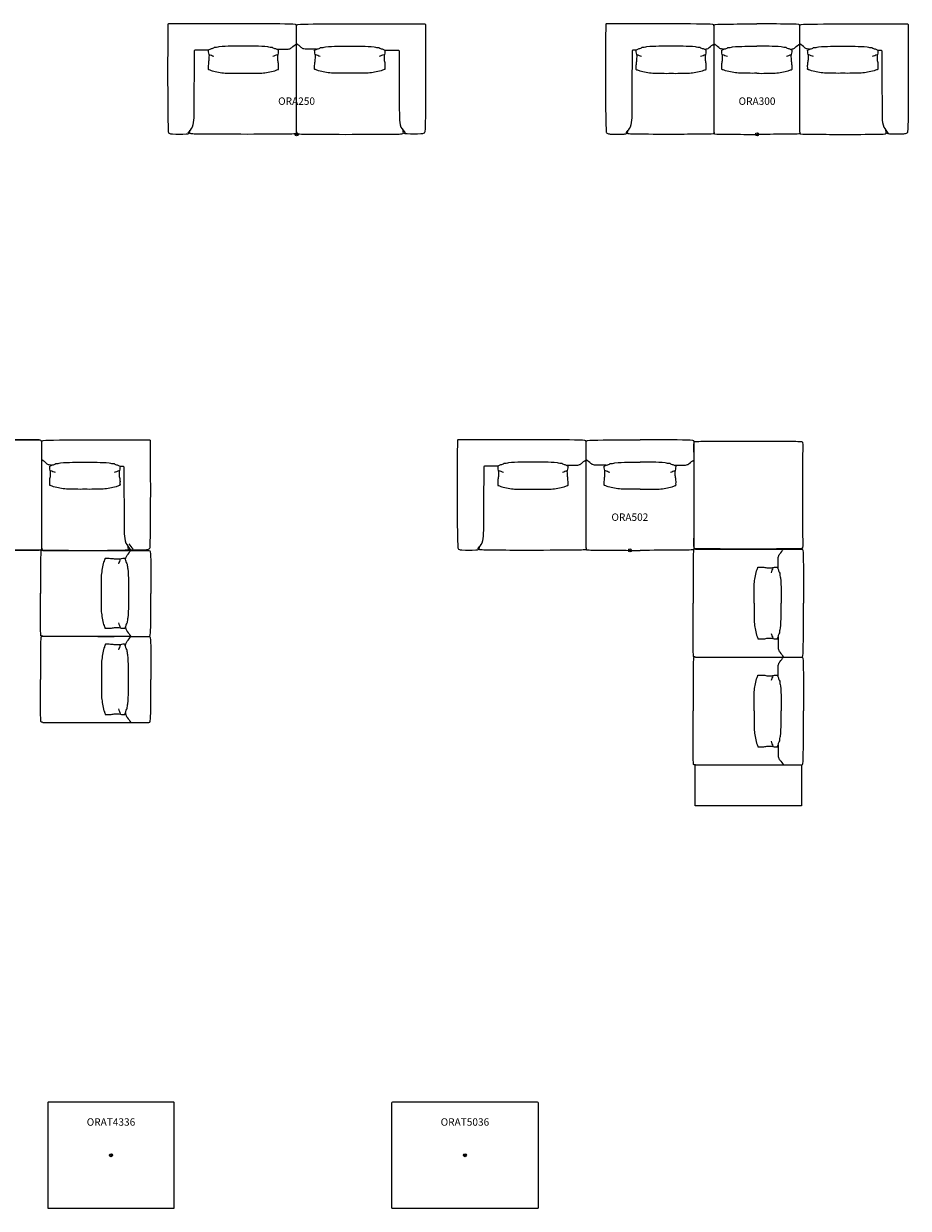
# Model space of a CAD drawing. Units: inches. Extents: x -55 to 871, y -455 to 37.
# Drawn here: x 244 to 542, y -362 to 37 of the extents above; entities that cross this region are included whole.
import ezdxf
from ezdxf.enums import TextEntityAlignment as Align

# ---------------------------------------------------------------- set-up
doc = ezdxf.new("R2010")
doc.units = ezdxf.units.IN
doc.header["$MEASUREMENT"] = 0
doc.header["$PDMODE"] = 32
doc.header["$PDSIZE"] = -2
for name, color, linetype in [('(Allermuir) Furniture 2D', 7, 'Continuous'), ('AFUCH-P-ST', 2, 'Continuous'), ('AFUTL-P-TP', 2, 'Continuous')]:
    doc.layers.add(name, color=color, linetype=linetype)
doc.layers.add('AFUCH-P-TN', color=2, linetype='Continuous', lineweight=9)
doc.layers.add('AFUTL-P-TN', color=2, linetype='Continuous', lineweight=9)
doc.styles.get("Standard").update_dxf_attribs({"font": 'monotxt.shx'})

# ---------------------------------------------------------------- blocks, each defined once
blk = doc.blocks.new('ORA250 US 2D')
at = {"layer": 'AFUCH-P-ST'}
blk.add_line((0, 0.8), (0, 30.5), dxfattribs=at)
for points in [[(-6.69, 28.7), (-3.24, 28.7, 0.006717), (-2.5, 28.81, 0.069305), (-1.6, 29.27, -0.0712), (0, 30.5), (0, 36.62, 0.397115), (-0.41, 37.08, 0.024873), (-3.91, 37.22, 0.002913), (-31.56, 37.3, 0.001432), (-43.26, 37.26, 0.404498), (-43.47, 37.05, 0.002178), (-43.49, 10.41, 0.013891), (-43.29, 0.8, 0.164218), (-43.1, 0.41, 0.154332), (-43.05, 0.38, 0.097581), (-41.93, 0.12, 0.022246), (-37.27, 0.12, 0.091362), (-36.13, 0.36, 0.253663), (-36.09, 0.41, 0.030703), (-35.97, 1.4)], [(6.69, 28.7), (3.24, 28.7, -0.006717), (2.5, 28.81, -0.069305), (1.6, 29.27, 0.0712), (0, 30.5), (0, 36.62, -0.397115), (0.41, 37.08, -0.024873), (3.91, 37.22, -0.002913), (31.56, 37.3, -0.001432), (43.26, 37.26, -0.404498), (43.47, 37.05, -0.002178), (43.49, 10.41, -0.013891), (43.29, 0.8, -0.164218), (43.1, 0.41, -0.154332), (43.05, 0.38, -0.097581), (41.93, 0.12, -0.022246), (37.27, 0.12, -0.091362), (36.13, 0.36, -0.253663), (36.09, 0.41, -0.030703), (35.97, 1.4)], [(-29.8, 28.39, 0.016067), (-34.36, 28.36, 0.19895), (-34.57, 28.15, -0.001025), (-34.7, 5.61, -0.067504), (-35.23, 2.42, -0.031257), (-36.68, 0.55)], [(-17.96, 20.6, 0.013111), (-11.77, 20.68, 0.041913), (-7.39, 21.44, -0.091854), (-6.34, 21.83, 0.464573), (-6.09, 22.1, -0.030411), (-6.1, 22.85, 0.085322), (-6.15, 23.62, 0.090175), (-6.32, 24.88, 0.001899), (-6.36, 26.57, -0.019448), (-6.15, 27.39, 0.011918), (-6.09, 28.28, 0.128674), (-6.14, 28.45, 0.054852), (-7.05, 28.81, -0.076282), (-8.11, 29.25, -0.063832), (-9.72, 29.55, 0.020833), (-17.96, 29.71, 0.020833), (-26.19, 29.55, -0.063832), (-27.81, 29.25, -0.076282), (-28.86, 28.81, 0.054852), (-29.78, 28.45, 0.128674), (-29.82, 28.28, 0.011918), (-29.76, 27.39, -0.019448), (-29.55, 26.57, 0.001899), (-29.59, 24.88, 0.090175), (-29.76, 23.62, 0.085322), (-29.81, 22.85, -0.030411), (-29.82, 22.1, 0.464573), (-29.58, 21.83, -0.091854), (-28.52, 21.44, 0.041913), (-24.14, 20.68, 0.013111), (-17.96, 20.6)], [(17.96, 20.6, -0.013111), (11.77, 20.68, -0.041913), (7.39, 21.44, 0.091854), (6.34, 21.83, -0.464573), (6.09, 22.1, 0.030411), (6.1, 22.85, -0.085322), (6.15, 23.62, -0.090175), (6.32, 24.88, -0.001899), (6.36, 26.57, 0.019448), (6.15, 27.39, -0.011918), (6.09, 28.28, -0.128674), (6.14, 28.45, -0.054852), (7.05, 28.81, 0.076282), (8.11, 29.25, 0.063832), (9.72, 29.55, -0.020833), (17.96, 29.71, -0.020833), (26.19, 29.55, 0.063832), (27.81, 29.25, 0.076282), (28.86, 28.81, -0.054852), (29.78, 28.45, -0.128674), (29.82, 28.28, -0.011918), (29.76, 27.39, 0.019448), (29.55, 26.57, -0.001899), (29.59, 24.88, -0.090175), (29.76, 23.62, -0.085322), (29.81, 22.85, 0.030411), (29.82, 22.1, -0.464573), (29.58, 21.83, 0.091854), (28.52, 21.44, -0.041913), (24.14, 20.68, -0.013111), (17.96, 20.6)], [(29.8, 28.39, -0.016067), (34.36, 28.36, -0.19895), (34.57, 28.15, 0.001025), (34.7, 5.61, 0.067504), (35.23, 2.42, 0.031257), (36.68, 0.55)], [(0, 0.8, -0.020973), (-0.06, 0.35, -0.325346), (-0.31, 0.16, -0.014748), (-5.61, 0.03, -0.001712), (-23.2, 0.01, -0.004594), (-33.59, 0.07, -0.010055), (-35.55, 0.16, -0.182332), (-36.09, 0.4)], [(0, 0.8, 0.020973), (0.06, 0.35, 0.325346), (0.31, 0.16, 0.014748), (5.61, 0.03, 0.001712), (23.2, 0.01, 0.004594), (33.59, 0.07, 0.010055), (35.55, 0.16, 0.182332), (36.09, 0.4)]]:
    blk.add_lwpolyline(points, format="xyb", dxfattribs=at)
for centre, start, end in [((-21.77, 47.41), 249.1753, 253.6165), ((-14.15, 47.41), 286.3835, 290.8247), ((14.15, 47.41), 249.1753, 253.6165), ((21.77, 47.41), 286.3835, 290.8247)]:
    blk.add_arc(centre, 21.9, start, end, dxfattribs=at)
blk.add_point((0, 0), dxfattribs=at)
at = {"layer": 'AFUCH-P-TN'}
blk.add_text('ORA250', height=2.5, dxfattribs=at).set_placement((0, 9.17), align=Align.BOTTOM_CENTER)
blk = doc.blocks.new('ORA300 US 2D')
at = {"layer": 'AFUCH-P-ST'}
for p, q in [((-14.51, 0.79), (-14.51, 30.48)), ((14.44, 0.79), (14.44, 30.48))]:
    blk.add_line(p, q, dxfattribs=at)
for points in [[(-17.75, 28.68, 0.006717), (-17.01, 28.8, 0.069305), (-16.11, 29.26, -0.0712), (-14.51, 30.48), (-14.51, 36.61, 0.397115), (-14.92, 37.07, 0.024873), (-18.42, 37.2, 0.003972), (-50.86, 37.24, 0.404498), (-51.07, 37.04, 0.002178), (-51.09, 10.4, 0.013891), (-50.89, 0.79, 0.164218), (-50.7, 0.4, 0.154332), (-50.65, 0.37, 0.097581), (-49.53, 0.11, 0.022246), (-44.87, 0.11, 0.091362), (-43.73, 0.35, 0.253663), (-43.69, 0.4, 0.030703), (-43.57, 1.39)], [(-14.53, 36.61, -0.397115), (-14.12, 37.07, -0.024873), (-10.62, 37.2, -0.001297), (-0.03, 37.27, -0.001297)], [(14.47, 36.61, 0.397115), (14.06, 37.07, 0.024873), (10.56, 37.2, 0.001297), (-0.03, 37.27, 0.001297)], [(17.68, 28.68, -0.006717), (16.94, 28.8, -0.069305), (16.05, 29.26, 0.0712), (14.44, 30.48), (14.44, 36.61, -0.397115), (14.85, 37.07, -0.024873), (18.36, 37.2, -0.003972), (50.79, 37.24, -0.404498), (51, 37.04, -0.002178), (51.03, 10.4, -0.013891), (50.82, 0.79, -0.164218), (50.64, 0.4, -0.154332), (50.58, 0.37, -0.097581), (49.47, 0.11, -0.022246), (44.8, 0.11, -0.091362), (43.66, 0.35, -0.253663), (43.62, 0.4, -0.030703), (43.51, 1.39)], [(-40.86, 28.37, 0.006719), (-41.96, 28.34, 0.19895), (-42.17, 28.14, -0.001025), (-42.3, 5.6, -0.067504), (-42.83, 2.4, -0.031257), (-44.28, 0.54)], [(-29.01, 20.59, 0.013111), (-22.83, 20.67, 0.041913), (-18.45, 21.43, -0.091854), (-17.39, 21.81, 0.464573), (-17.14, 22.09, -0.030411), (-17.15, 22.84, 0.085322), (-17.2, 23.6, 0.090175), (-17.38, 24.86, 0.001899), (-17.41, 26.55, -0.019448), (-17.2, 27.37, 0.011918), (-17.14, 28.26, 0.128674), (-17.19, 28.44, 0.054852), (-18.1, 28.8, -0.076282), (-19.16, 29.24, -0.063832), (-20.77, 29.54, 0.020833), (-29.01, 29.7, 0.020833), (-37.25, 29.54, -0.063832), (-38.86, 29.24, -0.076282), (-39.92, 28.8, 0.054852), (-40.83, 28.44, 0.128674), (-40.88, 28.26, 0.011918), (-40.82, 27.37, -0.019448), (-40.61, 26.55, 0.001899), (-40.64, 24.86, 0.090175), (-40.82, 23.6, 0.085322), (-40.87, 22.84, -0.030411), (-40.88, 22.09, 0.464573), (-40.63, 21.81, -0.091854), (-39.57, 21.43, 0.041913), (-35.19, 20.67, 0.013111), (-29.01, 20.59)], [(-11.3, 28.68, -0.006717), (-12.04, 28.8, -0.069305), (-12.93, 29.26, 0.0712), (-14.53, 30.48)], [(-0.03, 20.59, -0.013111), (-6.21, 20.67, -0.041913), (-10.6, 21.43, 0.091854), (-11.65, 21.81, -0.464573), (-11.9, 22.09, 0.030411), (-11.89, 22.84, -0.085322), (-11.84, 23.6, -0.090175), (-11.67, 24.86, -0.001899), (-11.63, 26.55, 0.019448), (-11.84, 27.37, -0.011918), (-11.9, 28.26, -0.128674), (-11.85, 28.44, -0.054852), (-10.94, 28.8, 0.076282), (-9.88, 29.24, 0.063832), (-8.27, 29.54, -0.020833), (-0.03, 29.7)], [(-0.03, 20.59, 0.013111), (6.15, 20.67, 0.041913), (10.53, 21.43, -0.091854), (11.59, 21.81, 0.464573), (11.83, 22.09, -0.030411), (11.83, 22.84, 0.085322), (11.78, 23.6, 0.090175), (11.6, 24.86, 0.001899), (11.56, 26.55, -0.019448), (11.78, 27.37, 0.011918), (11.83, 28.26, 0.128674), (11.79, 28.44, 0.054852), (10.88, 28.8, -0.076282), (9.82, 29.24, -0.063832), (8.2, 29.54, 0.020833), (-0.03, 29.7)], [(11.23, 28.68, 0.006717), (11.97, 28.8, 0.069305), (12.87, 29.26, -0.0712), (14.47, 30.48)], [(28.95, 20.59, -0.013111), (22.76, 20.67, -0.041913), (18.38, 21.43, 0.091854), (17.33, 21.81, -0.464573), (17.08, 22.09, 0.030411), (17.09, 22.84, -0.085322), (17.14, 23.6, -0.090175), (17.31, 24.86, -0.001899), (17.35, 26.55, 0.019448), (17.14, 27.37, -0.011918), (17.08, 28.26, -0.128674), (17.13, 28.44, -0.054852), (18.04, 28.8, 0.076282), (19.1, 29.24, 0.063832), (20.71, 29.54, -0.020833), (28.95, 29.7, -0.020833), (37.18, 29.54, 0.063832), (38.8, 29.24, 0.076282), (39.85, 28.8, -0.054852), (40.77, 28.44, -0.128674), (40.81, 28.26, -0.011918), (40.75, 27.37, 0.019448), (40.54, 26.55, -0.001899), (40.58, 24.86, -0.090175), (40.75, 23.6, -0.085322), (40.8, 22.84, 0.030411), (40.81, 22.09, -0.464573), (40.57, 21.81, 0.091854), (39.51, 21.43, -0.041913), (35.13, 20.67, -0.013111), (28.95, 20.59)], [(40.79, 28.37, -0.006719), (41.9, 28.34, -0.19895), (42.1, 28.14, 0.001025), (42.24, 5.6, 0.067504), (42.77, 2.4, 0.031257), (44.22, 0.54)], [(-14.51, 0.79, -0.020973), (-14.57, 0.33, -0.325346), (-14.82, 0.14, -0.014748), (-20.12, 0.02, -0.002113), (-28.98, 0, -0.005399), (-41.19, 0.06, -0.010055), (-43.15, 0.14, -0.182332), (-43.69, 0.38)], [(-14.53, 0.79, 0.020973), (-14.47, 0.33, 0.325346), (-14.23, 0.14, 0.014748), (-8.93, 0.02, 0.002113), (-0.06, 0, 0.000014), (-0.03, 0, 0.000014)], [(14.47, 0.79, -0.020973), (14.41, 0.33, -0.325346), (14.16, 0.14, -0.014748), (8.86, 0.02, -0.002113), (0, 0, -0.000014), (-0.03, 0, -0.000014)], [(14.44, 0.79, 0.020973), (14.5, 0.33, 0.325346), (14.75, 0.14, 0.014748), (20.05, 0.02, 0.002113), (28.91, 0, 0.005399), (41.12, 0.06, 0.010055), (43.08, 0.14, 0.182332), (43.63, 0.38)]]:
    blk.add_lwpolyline(points, format="xyb", dxfattribs=at)
for centre, start, end in [((-32.82, 47.39), 249.1753, 253.6165), ((-25.2, 47.39), 286.3835, 290.8247), ((-3.84, 47.39), 249.1753, 253.6165), ((3.78, 47.39), 286.3835, 290.8247), ((25.14, 47.39), 249.1753, 253.6165), ((32.75, 47.39), 286.3835, 290.8247)]:
    blk.add_arc(centre, 21.9, start, end, dxfattribs=at)
blk.add_point((0, 0), dxfattribs=at)
at = {"layer": 'AFUCH-P-TN'}
blk.add_text('ORA300', height=2.5, dxfattribs=at).set_placement((0, 9.17), align=Align.BOTTOM_CENTER)
blk = doc.blocks.new('ORA501 US 2D')
at = {"layer": 'AFUCH-P-ST'}
for p, q in [((-28.87, 0.79), (-28.87, 30.48)), ((29.17, -0.01), (58.86, -0.01)), ((29.17, -58.03), (58.86, -58.03))]:
    blk.add_line(p, q, dxfattribs=at)
for points in [[(-32.1, 28.69, 0.006717), (-31.36, 28.8, 0.069305), (-30.47, 29.26, -0.0712), (-28.87, 30.48), (-28.87, 36.61, 0.397115), (-29.28, 37.07, 0.024873), (-32.78, 37.21, 0.003972), (-65.22, 37.25, 0.404498), (-65.42, 37.04, 0.002178), (-65.45, 10.4, 0.013891), (-65.24, 0.79, 0.164218), (-65.06, 0.4, 0.154332), (-65, 0.37, 0.097581), (-63.89, 0.11, 0.022246), (-59.22, 0.11, 0.091362), (-58.08, 0.35, 0.253663), (-58.04, 0.4, 0.030703), (-57.93, 1.39)], [(-25.63, 28.69, -0.006717), (-26.37, 28.8, -0.069305), (-27.26, 29.26, 0.0712), (-28.87, 30.48), (-28.87, 36.61, -0.397115), (-28.45, 37.07, -0.024873), (-24.95, 37.21, -0.001297), (-14.36, 37.27, -0.001297)], [(-3.1, 28.69, 0.006717), (-2.36, 28.8, 0.069305), (-1.47, 29.26, -0.0712), (0.14, 30.48), (0.14, 36.61, 0.397115), (-0.27, 37.07, 0.024873), (-3.78, 37.21, 0.001297), (-14.36, 37.27, 0.001297)], [(27.94, 37.27), (0.94, 37.27, 0.020973), (0.49, 37.22, 0.294975), (0.14, 36.62)], [(0.94, 37.27), (27.94, 37.27, -0.020973), (28.4, 37.22, -0.294975), (28.75, 36.62)], [(32.1, 28.69, -0.006717), (31.36, 28.8, -0.069305), (30.47, 29.26, 0.0712), (28.87, 30.48), (28.87, 36.61, -0.397115), (29.28, 37.07, -0.024873), (32.78, 37.21, -0.003972), (65.22, 37.25, -0.404498), (65.42, 37.04, -0.002178), (65.45, 10.4, -0.013891), (65.24, 0.79, -0.164218), (65.06, 0.4, -0.154332), (65, 0.37, -0.097581), (63.89, 0.11, -0.022246), (59.22, 0.11, -0.091362), (58.08, 0.35, -0.253663), (58.04, 0.4, -0.030703), (57.93, 1.39)], [(-55.21, 28.38, 0.006719), (-56.32, 28.35, 0.19895), (-56.52, 28.14, -0.001025), (-56.66, 5.6, -0.067504), (-57.19, 2.41, -0.031257), (-58.64, 0.54)], [(-43.37, 20.59, 0.013111), (-37.18, 20.67, 0.041913), (-32.8, 21.43, -0.091854), (-31.75, 21.82, 0.464573), (-31.5, 22.09, -0.030411), (-31.51, 22.84, 0.085322), (-31.56, 23.61, 0.090175), (-31.73, 24.87, 0.001899), (-31.77, 26.55, -0.019448), (-31.56, 27.38, 0.011918), (-31.5, 28.26, 0.128674), (-31.55, 28.44, 0.054852), (-32.46, 28.8, -0.076282), (-33.52, 29.24, -0.063832), (-35.13, 29.54, 0.020833), (-43.37, 29.7, 0.020833), (-51.6, 29.54, -0.063832), (-53.22, 29.24, -0.076282), (-54.27, 28.8, 0.054852), (-55.19, 28.44, 0.128674), (-55.23, 28.26, 0.011918), (-55.17, 27.38, -0.019448), (-54.96, 26.55, 0.001899), (-55, 24.87, 0.090175), (-55.17, 23.61, 0.085322), (-55.22, 22.84, -0.030411), (-55.23, 22.09, 0.464573), (-54.99, 21.82, -0.091854), (-53.93, 21.43, 0.041913), (-49.55, 20.67, 0.013111), (-43.37, 20.59)], [(-14.36, 20.59, -0.013111), (-20.55, 20.67, -0.041913), (-24.93, 21.43, 0.091854), (-25.98, 21.82, -0.464573), (-26.23, 22.09, 0.030411), (-26.22, 22.84, -0.085322), (-26.17, 23.61, -0.090175), (-26, 24.87, -0.001899), (-25.96, 26.55, 0.019448), (-26.17, 27.38, -0.011918), (-26.23, 28.26, -0.128674), (-26.18, 28.44, -0.054852), (-25.27, 28.8, 0.076282), (-24.21, 29.24, 0.063832), (-22.6, 29.54, -0.020833), (-14.36, 29.7, -0.020833), (-6.13, 29.54, 0.063832), (-4.51, 29.24, 0.076282), (-3.46, 28.8, -0.054852), (-2.54, 28.44, -0.128674), (-2.5, 28.26, -0.011918), (-2.56, 27.38, 0.019448), (-2.77, 26.55, -0.001899), (-2.73, 24.87, -0.090175), (-2.56, 23.61, -0.085322), (-2.51, 22.84, 0.030411), (-2.5, 22.09, -0.464573), (-2.74, 21.82, 0.091854), (-3.8, 21.43, -0.041913), (-8.18, 20.67, -0.013111), (-14.36, 20.59)], [(43.37, 20.59, -0.013111), (37.18, 20.67, -0.041913), (32.8, 21.43, 0.091854), (31.75, 21.82, -0.464573), (31.5, 22.09, 0.030411), (31.51, 22.84, -0.085322), (31.56, 23.61, -0.090175), (31.73, 24.87, -0.001899), (31.77, 26.55, 0.019448), (31.56, 27.38, -0.011918), (31.5, 28.26, -0.128674), (31.55, 28.44, -0.054852), (32.46, 28.8, 0.076282), (33.52, 29.24, 0.063832), (35.13, 29.54, -0.020833), (43.37, 29.7, -0.020833), (51.6, 29.54, 0.063832), (53.22, 29.24, 0.076282), (54.27, 28.8, -0.054852), (55.19, 28.44, -0.128674), (55.23, 28.26, -0.011918), (55.17, 27.38, 0.019448), (54.96, 26.55, -0.001899), (55, 24.87, -0.090175), (55.17, 23.61, -0.085322), (55.22, 22.84, 0.030411), (55.23, 22.09, -0.464573), (54.99, 21.82, 0.091854), (53.93, 21.43, -0.041913), (49.55, 20.67, -0.013111), (43.37, 20.59)], [(55.21, 28.38, -0.006719), (56.32, 28.35, -0.19895), (56.52, 28.14, 0.001025), (56.66, 5.6, 0.067504), (57.19, 2.41, 0.031257), (58.64, 0.54)], [(-28.87, 0.79, -0.020973), (-28.92, 0.34, -0.325346), (-29.17, 0.14, -0.014748), (-34.47, 0.02, -0.002113), (-43.33, 0, -0.005399), (-55.54, 0.06, -0.010055), (-57.5, 0.15, -0.182332), (-58.05, 0.38)], [(-28.87, 0.79, 0.020973), (-28.81, 0.34, 0.325346), (-28.56, 0.14, 0.014748), (-23.26, 0.02, 0.002113), (-14.4, 0, 0.000014), (-14.36, 0, 0.000014)], [(0.08, 0.77, -0.020973), (0.02, 0.32, -0.325346), (-0.23, 0.13, -0.014748), (-5.53, 0.01, -0.002113), (-14.39, 0, -0.000014), (-14.42, 0, -0.000014)], [(0.08, 0.77, 0.28699), (0.49, 0.07, 0.020973), (0.94, 0.01), (27.94, 0.01)], [(28.81, 0.77, -0.28699), (28.4, 0.07, -0.020973), (27.94, 0.01), (0.94, 0.01)], [(28.81, 0.77, -0.116488), (28.92, 0.34, 0.325346), (29.17, 0.14, 0.014748), (34.47, 0.02, 0.002113), (43.33, 0, 0.005399), (55.54, 0.06, 0.010055), (57.5, 0.15, 0.182332), (58.05, 0.38)], [(29.17, -0.01, 0.020973), (28.71, -0.07, 0.325346), (28.52, -0.31, 0.014748), (28.39, -5.61, 0.002113), (28.38, -14.48, 0.000014), (28.38, -14.51, 0.000014)], [(48.97, -14.51, -0.013111), (49.04, -8.33, -0.041913), (49.81, -3.94, 0.091854), (50.19, -2.89, -0.464573), (50.47, -2.64, 0.030411), (51.21, -2.65, -0.085322), (51.98, -2.7, -0.090175), (53.24, -2.87, -0.001899), (54.93, -2.91, 0.019448), (55.75, -2.7, -0.011918), (56.64, -2.64, -0.128674), (56.82, -2.69, -0.054852), (57.17, -3.6, 0.076282), (57.62, -4.66, 0.063832), (57.91, -6.27, -0.020833), (58.08, -14.51, -0.020833), (57.91, -22.74, 0.063832), (57.62, -24.36, 0.076282), (57.17, -25.42, -0.054852), (56.82, -26.33, -0.128674), (56.64, -26.37, -0.011918), (55.75, -26.32, 0.019448), (54.93, -26.1, -0.001899), (53.24, -26.14, -0.090175), (51.98, -26.32, -0.085322), (51.21, -26.37, 0.030411), (50.47, -26.37, -0.464573), (50.19, -26.13, 0.091854), (49.81, -25.07, -0.041913), (49.04, -20.69, -0.013111), (48.97, -14.51)], [(57.06, -3.24, -0.006717), (57.18, -2.51, -0.069305), (57.63, -1.61, 0.0712), (58.86, -0.01), (64.99, -0.01, -0.397115), (65.44, -0.42, -0.024873), (65.58, -3.92, -0.001297), (65.65, -14.51, -0.001297)], [(29.15, -28.95, -0.020973), (28.69, -28.89, -0.325346), (28.5, -28.64, -0.014748), (28.38, -23.34, -0.002113), (28.38, -14.48, -0.000014), (28.38, -14.45, -0.000014)], [(57.06, -25.77, 0.006717), (57.18, -26.51, 0.069305), (57.63, -27.41, -0.0712), (58.86, -29.01), (64.99, -29.01, 0.397115), (65.44, -28.6, 0.024873), (65.58, -25.1, 0.001297), (65.65, -14.51, 0.001297)], [(29.15, -29.09, 0.020973), (28.69, -29.15, 0.325346), (28.5, -29.39, 0.014748), (28.38, -34.69, 0.002113), (28.38, -43.56, 0.000014), (28.38, -43.59, 0.000014)], [(48.97, -43.53, 0.013111), (49.04, -49.71, 0.041913), (49.81, -54.09, -0.091854), (50.19, -55.15, 0.464573), (50.47, -55.39, -0.030411), (51.21, -55.39, 0.085322), (51.98, -55.34, 0.090175), (53.24, -55.16, 0.001899), (54.93, -55.12, -0.019448), (55.75, -55.34, 0.011918), (56.64, -55.39, 0.128674), (56.82, -55.35, 0.054852), (57.17, -54.44, -0.076282), (57.62, -53.38, -0.063832), (57.91, -51.76, 0.020833), (58.08, -43.53, 0.020833), (57.91, -35.29, -0.063832), (57.62, -33.68, -0.076282), (57.17, -32.62, 0.054852), (56.82, -31.71, 0.128674), (56.64, -31.66, 0.011918), (55.75, -31.72, -0.019448), (54.93, -31.93, 0.001899), (53.24, -31.89, 0.090175), (51.98, -31.72, 0.085322), (51.21, -31.67, -0.030411), (50.47, -31.66, 0.464573), (50.19, -31.91, -0.091854), (49.81, -32.96, 0.041913), (49.04, -37.35, 0.013111), (48.97, -43.53)], [(57.06, -32.26, -0.006717), (57.18, -31.52, -0.069305), (57.63, -30.63, 0.0712), (58.86, -29.03), (64.99, -29.03, -0.397115), (65.44, -29.44, -0.024873), (65.58, -32.94, -0.001297), (65.65, -43.53, -0.001297)], [(29.17, -58.03, -0.020973), (28.71, -57.97, -0.325346), (28.52, -57.72, -0.014748), (28.39, -52.42, -0.002113), (28.38, -43.56, -0.000014), (28.38, -43.53, -0.000014)], [(57.06, -54.79, 0.006717), (57.18, -55.53, 0.069305), (57.63, -56.43, -0.0712), (58.86, -58.03), (64.99, -58.03, 0.397115), (65.44, -57.62, 0.024873), (65.58, -54.12, 0.001297), (65.65, -43.53, 0.001297)]]:
    blk.add_lwpolyline(points, format="xyb", dxfattribs=at)
for centre, radius, start, end in [((-3499.22, 22.57), 3499.36, 359.64304, 0.12954), ((-3470.49, 22.57), 3499.36, 359.64304, 0.12954), ((-47.18, 47.4), 21.9, 249.1753, 253.6165), ((-39.56, 47.4), 21.9, 286.3835, 290.8247), ((-18.17, 47.4), 21.9, 249.1753, 253.6165), ((-10.55, 47.4), 21.9, 286.3835, 290.8247), ((39.56, 47.4), 21.9, 249.1753, 253.6165), ((47.18, 47.4), 21.9, 286.3835, 290.8247), ((66.8, 7.26), 9.94, 210.5681, 223.8042), ((75.77, -10.7), 21.9, 159.1753, 163.6165), ((75.77, -18.32), 21.9, 196.3835, 200.8247), ((50.95, 3470.35), 3499.36, 269.64304, 270.12954), ((50.95, -3528.38), 3499.36, 89.87046, 90.35696), ((75.77, -39.72), 21.9, 159.1753, 163.6165), ((75.77, -47.34), 21.9, 196.3835, 200.8247)]:
    blk.add_arc(centre, radius, start, end, dxfattribs=at)
blk.add_point((0, 0), dxfattribs=at)
at = {"layer": 'AFUCH-P-TN'}
blk.add_text('ORA501', height=2.5, dxfattribs=at).set_placement((0, 9.17), align=Align.BOTTOM_CENTER)
blk = doc.blocks.new('ORA502 US 2D')
at = {"layer": 'AFUCH-P-ST'}
for p, q in [((-14.76, 0.8), (-14.76, 30.49)), ((-14.76, 0.8), (-14.76, 30.49)), ((21.66, 0.8), (21.66, 30.49)), ((22.11, 0.44), (51.81, 0.44)), ((22.11, -35.98), (51.81, -35.98)), ((22.11, -35.98), (51.81, -35.98)), ((22.11, -72.39), (51.81, -72.39))]:
    blk.add_line(p, q, dxfattribs=at)
for points in [[(-21.45, 28.7), (-17.99, 28.7, 0.006717), (-17.25, 28.81, 0.069305), (-16.36, 29.27, -0.0712), (-14.76, 30.49), (-14.76, 36.62, 0.397115), (-15.17, 37.08, 0.024873), (-18.67, 37.21, 0.002913), (-46.32, 37.3, 0.001432), (-58.01, 37.25, 0.404498), (-58.22, 37.05, 0.002178), (-58.25, 10.41, 0.013891), (-58.04, 0.8, 0.164218), (-57.86, 0.41, 0.154332), (-57.8, 0.38, 0.097581), (-56.69, 0.12, 0.022246), (-52.02, 0.12, 0.091362), (-50.88, 0.36, 0.253663), (-50.84, 0.41, 0.030703), (-50.73, 1.4)], [(-8.06, 28.7), (-11.52, 28.7, -0.006717), (-12.26, 28.81, -0.069305), (-13.15, 29.27, 0.0712), (-14.76, 30.49), (-14.76, 36.62, -0.397115), (-14.35, 37.08, -0.024873), (-10.84, 37.21, -0.001506), (3.45, 37.3, -0.001479)], [(14.97, 28.7), (18.42, 28.7, 0.006717), (19.16, 28.81, 0.069305), (20.06, 29.27, -0.0712), (21.66, 30.49), (21.66, 36.62, 0.397115), (21.25, 37.08, 0.024873), (17.75, 37.21, 0.001506), (3.45, 37.3, 0.001479)], [(-44.56, 28.39, 0.016067), (-49.12, 28.36, 0.19895), (-49.32, 28.15, -0.001025), (-49.46, 5.61, -0.067504), (-49.99, 2.42, -0.031257), (-51.44, 0.55)], [(-32.71, 20.6, 0.013111), (-26.53, 20.68, 0.041913), (-22.15, 21.44, -0.091854), (-21.09, 21.83, 0.464573), (-20.84, 22.1, -0.030411), (-20.85, 22.85, 0.085322), (-20.9, 23.62, 0.090175), (-21.08, 24.88, 0.001899), (-21.11, 26.56, -0.019448), (-20.9, 27.39, 0.011918), (-20.84, 28.27, 0.128674), (-20.89, 28.45, 0.054852), (-21.8, 28.81, -0.076282), (-22.86, 29.25, -0.063832), (-24.47, 29.55, 0.020833), (-32.71, 29.71, 0.020833), (-40.95, 29.55, -0.063832), (-42.56, 29.25, -0.076282), (-43.62, 28.81, 0.054852), (-44.53, 28.45, 0.128674), (-44.58, 28.27, 0.011918), (-44.52, 27.39, -0.019448), (-44.31, 26.56, 0.001899), (-44.35, 24.88, 0.090175), (-44.52, 23.62, 0.085322), (-44.57, 22.85, -0.030411), (-44.58, 22.1, 0.464573), (-44.33, 21.83, -0.091854), (-43.27, 21.44, 0.041913), (-38.89, 20.68, 0.013111), (-32.71, 20.6)], [(3.45, 20.61, -0.013648), (-2.98, 20.68, -0.041913), (-7.36, 21.44, 0.091854), (-8.42, 21.83, -0.464573), (-8.67, 22.1, 0.030411), (-8.66, 22.85, -0.085322), (-8.61, 23.62, -0.090175), (-8.43, 24.87, -0.001899), (-8.4, 26.56, 0.019448), (-8.61, 27.39, -0.011918), (-8.67, 28.27, -0.128674), (-8.62, 28.45, -0.054852), (-7.71, 28.81, 0.076282), (-6.65, 29.25, 0.063832), (-5.04, 29.55, -0.021473), (3.45, 29.71)], [(3.45, 20.61, 0.013648), (9.89, 20.68, 0.041913), (14.27, 21.44, -0.091854), (15.33, 21.83, 0.464573), (15.57, 22.1, -0.030411), (15.57, 22.85, 0.085322), (15.52, 23.62, 0.090175), (15.34, 24.87, 0.001899), (15.3, 26.56, -0.019448), (15.51, 27.39, 0.011918), (15.57, 28.27, 0.128674), (15.53, 28.45, 0.054852), (14.61, 28.81, -0.076282), (13.56, 29.25, -0.063832), (11.94, 29.55, 0.021473), (3.45, 29.71)], [(-14.76, 0.8, -0.020973), (-14.81, 0.35, -0.325346), (-15.06, 0.15, -0.014748), (-20.36, 0.03, -0.001712), (-37.95, 0, -0.004594), (-48.34, 0.07, -0.010055), (-50.3, 0.16, -0.182332), (-50.85, 0.39)], [(-14.76, 0.8, 0.020973), (-14.7, 0.35, 0.325346), (-14.45, 0.15, 0.014748), (-9.15, 0.03, 0.001226), (3.45, 0, 0.001201)], [(21.66, 0.8, -0.020973), (21.6, 0.35, -0.325346), (21.36, 0.15, -0.014748), (16.05, 0.03, -0.001226), (3.45, 0, -0.001201)], [(22.11, 0.44, 0.020973), (21.66, 0.38, 0.325346), (21.47, 0.13, 0.014748), (21.34, -5.17, 0.001226), (21.31, -17.77, 0.001201)], [(50.01, -6.25), (50.01, -2.8, -0.006717), (50.13, -2.06, -0.069305), (50.58, -1.16, 0.0712), (51.81, 0.44), (57.94, 0.44, -0.397115), (58.39, 0.03, -0.024873), (58.53, -3.47, -0.001506), (58.61, -17.77, -0.001479)], [(41.92, -17.77, -0.013648), (41.99, -11.33, -0.041913), (42.75, -6.95, 0.091854), (43.14, -5.9, -0.464573), (43.42, -5.65, 0.030411), (44.16, -5.66, -0.085322), (44.93, -5.71, -0.090175), (46.19, -5.88, -0.001899), (47.88, -5.92, 0.019448), (48.7, -5.71, -0.011918), (49.59, -5.65, -0.128674), (49.77, -5.7, -0.054852), (50.12, -6.61, 0.076282), (50.57, -7.67, 0.063832), (50.86, -9.28, -0.021473), (51.02, -17.77)], [(22.11, -35.98, -0.020973), (21.66, -35.92, -0.325346), (21.47, -35.67, -0.014748), (21.34, -30.37, -0.001226), (21.31, -17.77, -0.001201)], [(41.92, -17.77, 0.013648), (41.99, -24.2, 0.041913), (42.75, -28.59, -0.091854), (43.14, -29.64, 0.464573), (43.42, -29.89, -0.030411), (44.16, -29.88, 0.085322), (44.93, -29.83, 0.090175), (46.19, -29.66, 0.001899), (47.88, -29.62, -0.019448), (48.7, -29.83, 0.011918), (49.59, -29.89, 0.128674), (49.77, -29.84, 0.054852), (50.12, -28.93, -0.076282), (50.57, -27.87, -0.063832), (50.86, -26.26, 0.021473), (51.02, -17.77)], [(50.01, -29.29), (50.01, -32.74, 0.006717), (50.13, -33.48, 0.069305), (50.58, -34.38, -0.0712), (51.81, -35.98), (57.94, -35.98, 0.397115), (58.39, -35.57, 0.024873), (58.53, -32.07, 0.001506), (58.61, -17.77, 0.001479)], [(22.11, -35.98, 0.020973), (21.66, -36.04, 0.325346), (21.47, -36.28, 0.014748), (21.34, -41.59, 0.001226), (21.31, -54.19, 0.001201)], [(50.01, -42.67), (50.01, -39.22, -0.006717), (50.13, -38.48, -0.069305), (50.58, -37.58, 0.0712), (51.81, -35.98), (57.94, -35.98, -0.397115), (58.39, -36.39, -0.024873), (58.53, -39.89, -0.001506), (58.61, -54.19, -0.001479)], [(41.92, -54.19, -0.013648), (41.99, -47.75, -0.041913), (42.75, -43.37, 0.091854), (43.14, -42.31, -0.464573), (43.42, -42.07, 0.030411), (44.16, -42.07, -0.085322), (44.93, -42.12, -0.090175), (46.19, -42.3, -0.001899), (47.88, -42.34, 0.019448), (48.7, -42.13, -0.011918), (49.59, -42.07, -0.128674), (49.77, -42.11, -0.054852), (50.12, -43.03, 0.076282), (50.57, -44.08, 0.063832), (50.86, -45.7, -0.021473), (51.02, -54.19)], [(22.11, -72.39, -0.020973), (21.66, -72.34, -0.325346), (21.47, -72.09, -0.014748), (21.34, -66.79, -0.001226), (21.31, -54.19, -0.001201)], [(41.92, -54.19, 0.013648), (41.99, -60.62, 0.041913), (42.75, -65, -0.091854), (43.14, -66.06, 0.464573), (43.42, -66.31, -0.030411), (44.16, -66.3, 0.085322), (44.93, -66.25, 0.090175), (46.19, -66.07, 0.001899), (47.88, -66.04, -0.019448), (48.7, -66.25, 0.011918), (49.59, -66.31, 0.128674), (49.77, -66.26, 0.054852), (50.12, -65.35, -0.076282), (50.57, -64.29, -0.063832), (50.86, -62.68, 0.021473), (51.02, -54.19)], [(50.01, -65.7), (50.01, -69.16, 0.006717), (50.13, -69.9, 0.069305), (50.58, -70.79, -0.0712), (51.81, -72.39), (57.94, -72.39, 0.397115), (58.39, -71.98, 0.024873), (58.53, -68.48, 0.001506), (58.61, -54.19, 0.001479)]]:
    blk.add_lwpolyline(points, format="xyb", dxfattribs=at)
blk.add_lwpolyline([(58.26, 18.65), (58.26, 4.68, -0.071821), (58.21, 0.78, -0.325346), (57.96, 0.59, -0.014748), (52.66, 0.47, -0.001437), (39.96, 0.44, -0.001437), (27.27, 0.47, -0.014748), (21.97, 0.59, -0.325346), (21.72, 0.78, -0.071821), (21.66, 4.68), (21.66, 18.65), (21.66, 32.61, -0.071821), (21.72, 36.51, -0.325346), (21.97, 36.71, -0.014748), (27.27, 36.83, -0.001437), (39.96, 36.86, -0.001437), (52.66, 36.83, -0.014748), (57.96, 36.71, -0.325346), (58.21, 36.51, -0.071821), (58.26, 32.61)], format="xyb", close=True, dxfattribs=at)
blk.add_lwpolyline([(22.05, -72.39), (57.88, -72.39), (57.88, -86.17), (22.05, -86.17)], close=True, dxfattribs=at)
for centre, start, end in [((-36.52, 47.41), 249.1753, 253.6165), ((-28.9, 47.41), 286.3835, 290.8247), ((-0.61, 47.41), 249.1753, 253.6165), ((7.52, 47.41), 286.3835, 290.8247), ((68.72, -13.71), 159.1753, 163.6165), ((68.72, -21.83), 196.3835, 200.8247), ((68.72, -50.12), 159.1753, 163.6165), ((68.72, -58.25), 196.3835, 200.8247)]:
    blk.add_arc(centre, 21.9, start, end, dxfattribs=at)
blk.add_point((0, 0), dxfattribs=at)
at = {"layer": 'AFUCH-P-TN'}
blk.add_text('ORA502', height=2.5, dxfattribs=at).set_placement((0, 9.17), align=Align.BOTTOM_CENTER)
blk = doc.blocks.new('ORAT4336 US 2D')
at = {"layer": 'AFUTL-P-TP'}
blk.add_lwpolyline([(-21.043265, 17.91335, 0.4142135624), (-21.358225, 17.59839), (-21.358225, -17.59839, 0.4142135624), (-21.043265, -17.91335), (21.043265, -17.91335, 0.4142135624), (21.358225, -17.59839), (21.358225, 17.59839, 0.4142135624), (21.043265, 17.91335)], format="xyb", close=True, dxfattribs=at)
blk.add_point((0, 0), dxfattribs=at)
at = {"layer": 'AFUTL-P-TN'}
blk.add_text('ORAT4336', height=2.5, dxfattribs=at).set_placement((0, 9.1667), align=Align.BOTTOM_CENTER)
blk = doc.blocks.new('ORAT5036 US 2D')
at = {"layer": 'AFUTL-P-TP'}
blk.add_lwpolyline([(-24.48814, 17.91335, 0.414213562), (-24.8031, 17.59839), (-24.8031, -17.59839, 0.414213562), (-24.48814, -17.91335), (24.48814, -17.91335, 0.414213562), (24.8031, -17.59839), (24.8031, 17.59839, 0.414213562), (24.48814, 17.91335)], format="xyb", close=True, dxfattribs=at)
blk.add_point((0, 0), dxfattribs=at)
at = {"layer": 'AFUTL-P-TN'}
blk.add_text('ORAT5036', height=2.5, dxfattribs=at).set_placement((0, 9.1667), align=Align.BOTTOM_CENTER)

msp = doc.modelspace()

# ---------------------------------------------------------------- block references
at = {"layer": '(Allermuir) Furniture 2D'}
for name, p in [('ORA250 US 2D', (335.84, 0)), ('ORA300 US 2D', (491.24, 0)), ('ORA501 US 2D', (221.02, -140.33)), ('ORA502 US 2D', (448.33, -140.33)), ('ORAT4336 US 2D', (273.21, -344.37)), ('ORAT5036 US 2D', (392.66, -344.37))]:
    msp.add_blockref(name, p, dxfattribs=at)

doc.saveas('drawing.dxf')
